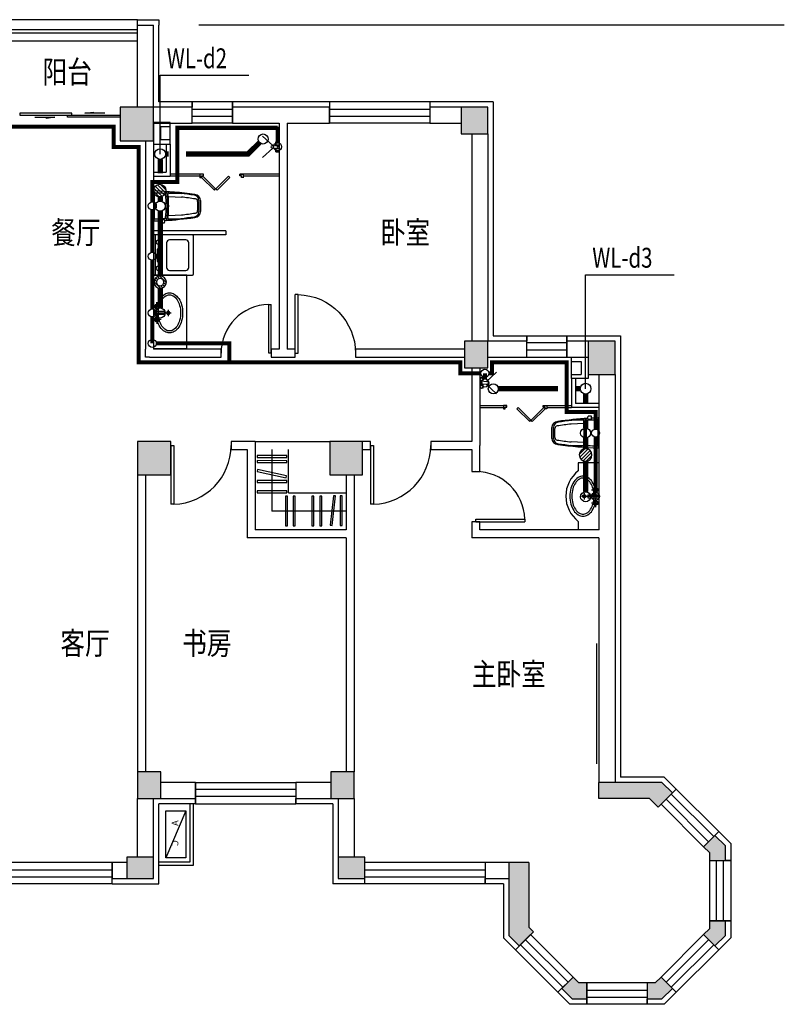
# Model space of a CAD drawing. Extents: x 276788 to 768084, y 246536 to 737313.
# Drawn here: x 331012 to 342442, y 509231 to 523961 of the extents above; entities that cross this region are included whole.
import ezdxf

# ---------------------------------------------------------------- set-up
doc = ezdxf.new("R2010")
doc.units = 0
doc.header["$LTSCALE"] = 1000
doc.header["$MEASUREMENT"] = 0
for name, pattern in [('DASH', [0.35, 0.25, -0.1]), ('DASHDOT2', [0.5, 0.25, -0.125, 0, -0.125]), ('HIDDEN', [0.375, 0.25, -0.125])]:
    doc.linetypes.add(name, pattern=pattern)
doc.layers.get('0').update_dxf_attribs({"linetype": 'CONTINUOUS'})
for name, color, linetype in [('1厨卫设备', 6, 'CONTINUOUS'), ('\\M+2AE61\\M+2A8E3', 8, 'CONTINUOUS'), ('COLUMN', 4, 'CONTINUOUS'), ('EQUIP_管件', 7, 'CONTINUOUS'), ('F', 7, 'CONTINUOUS'), ('PEN3', 3, 'CONTINUOUS'), ('PF', 6, 'CONTINUOUS'), ('PIPE-污水', 2, 'DASH'), ('PIPE-给水', 3, 'CONTINUOUS'), ('PS', 4, 'DASH'), ('PUB_HATCH', 8, 'CONTINUOUS'), ('PUB_TEXT', 40, 'CONTINUOUS'), ('SURFACE', 6, 'CONTINUOUS'), ('TEXT', 7, 'CONTINUOUS'), ('TWT_TEXT', 7, 'CONTINUOUS'), ('VPIPE-污水', 4, 'DASH'), ('VPIPE-给水', 3, 'CONTINUOUS'), ('VPIPE_DIM', 3, 'CONTINUOUS'), ('WALL', 4, 'CONTINUOUS'), ('WINDOW', 2, 'CONTINUOUS'), ('洁具', 6, 'CONTINUOUS'), ('烟道_风道', 5, 'CONTINUOUS'), ('设备', 6, 'CONTINUOUS'), ('隔墙', 161, 'CONTINUOUS')]:
    doc.layers.add(name, color=color, linetype=linetype)
doc.styles.add('_TWT_SERIAL', font='COMPLEX', dxfattribs={"width": 0.8, "height": 3.5, "bigfont": 'GBHZFS'})
doc.styles.get("Standard").update_dxf_attribs({"font": 'gbenor.shx', "width": 0.8, "bigfont": 'gbcbig.shx'})
doc.styles.add('WMF-ARIAL0', font='ARIAL.TTF')

# ---------------------------------------------------------------- blocks, each defined once
blk = doc.blocks.new('$YDZ$00000093')
for p, q in [((0, 229), (0, -200)), ((12, 205), (2, 235)), ((10, 199), (10, -170)), ((178, 200), (200, 221)), ((227, 157), (417, 149)), ((234, 209), (420, 201)), ((660, 81), (660, -51)), ((680, 96), (680, -67)), ((705, 95), (705, -65)), ((227, -128), (417, -119)), ((12, -175), (2, -205)), ((110, -199), (110, -206)), ((110, -206), (110, -229)), ((120, -189), (155, -189)), ((120, -239), (155, -239)), ((165, -199), (165, -203)), ((165, -203), (165, -229)), ((178, -170), (200, -191)), ((234, -179), (420, -171))]:
    blk.add_line(p, q)
for centre, radius, start, end in [((10, 229), 10, 88.4768, 180), ((-156, -5204), 5446, 81.8474, 88.2504), ((20, 199), 10, 88.346, 180), ((-117, -4529), 4740, 86.5159, 88.346), ((171, 192), 10, 5.8406, 86.5159), ((-1566, 15), 1756, 354.1594, 5.8406), ((189, 220), 11, 1.796, 75.8461), ((-1566, 15), 1778, 353.3507, 6.6493), ((-117, -4529), 4760, 81.1939, 86.1869), ((234, 189), 20, 87.5258, 185.5247), ((-1566, 15), 1788, 354.4753, 5.5247), ((227, 152), 5, 87.5258, 184.3804), ((-1566, 15), 1793, 355.6196, 4.3804), ((-117, -4529), 4708, 80.9226, 83.4971), ((600, 96), 80, 0, 81.1939), ((611, 93), 94.1, 1.0232, 86.7366), ((620, 81), 40, 0, 80.9226), ((-117, 4559), 4760, 273.8131, 278.8061), ((227, -123), 5, 175.6196, 272.4742), ((-117, 4559), 4708, 276.5029, 279.0774), ((600, -67), 80, 278.8061, 0), ((611, -64), 94.1, 273.2634, 358.9768), ((620, -51), 40, 279.0774, 0), ((10, -200), 10, 180, 271.5232), ((20, -170), 10, 180, 271.654), ((-117, 4559), 4770, 271.5232, 272.7219), ((-117, 4559), 4740, 271.654, 273.4841), ((120, -199), 10, 90, 180), ((120, -229), 10, 180, 270), ((155, -199), 10, 0, 90), ((155, -229), 10, 270, 0), ((-230, 5924), 6140, 273.6867, 277.9206), ((171, -163), 10, 273.4841, 354.1594), ((189, -191), 11, 284.1539, 358.204), ((234, -159), 20, 174.4753, 272.4742)]:
    blk.add_arc(centre, radius, start, end)
blk = doc.blocks.new('A$C4C6D282C')
at = {"layer": '烟道_风道'}
for p, q in [((63, 250), (63, 105)), ((257, 250), (257, 105)), ((63, 105), (257, 105))]:
    blk.add_line(p, q, dxfattribs=at)
blk.add_lwpolyline([(0, 0), (320, 0), (320, 250), (0, 250)], close=True, dxfattribs=at)
blk = doc.blocks.new('U16-03')
for p, q in [((-7.5, 0), (7.5, 0)), ((7.5, -5), (7.5, 0)), ((7.5, -5), (7.5, 0)), ((-7.5, -5), (-7.5, 0)), ((-7.5, -5), (-7.5, 0)), ((-2.1, -5), (-7.5, -5)), ((-2.1, -5), (-7.5, -5)), ((-1.6, -11.1), (-2.5, 0)), ((-1.6, -11.1), (-2.5, 0)), ((1.6, -11.1), (2.5, 0)), ((1.6, -11.1), (2.5, 0)), ((7.5, -5), (2.1, -5)), ((7.5, -5), (2.1, -5))]:
    blk.add_line(p, q)
at = {"color": 8, "linetype": 'HIDDEN'}
for p, q in [((-1.8, -9.4), (-16.1, -25)), ((1.8, -9.4), (16.2, -25))]:
    blk.add_line(p, q, dxfattribs=at)
at = {"color": 8}
for centre, radius in [((5, -2.5), 2.5), ((-5, -2.5), 2.5), ((0, -2.5), 1)]:
    blk.add_circle(centre, radius, dxfattribs=at)
blk.add_arc((0, -11.1), 1.63, 180.0149, 0.0149)
blk.add_arc((0, -11.1), 1.63, 180.0149, 0.0149)
blk = doc.blocks.new('XSP1')
at = {"layer": 'F', "color": 5, "linetype": 'DASHDOT2'}
for p, q in [((-401, 355, 293), (-401, 462, 293)), ((-302, 205, 293), (-302, 462, 293)), ((-203, 355, 293), (-203, 462, 293)), ((-326, 417, 293), (-463, 417, 293)), ((-278, 417, 293), (-141, 418, 293)), ((-351, 248, 293), (-253, 248, 293))]:
    blk.add_line(p, q, dxfattribs=at)
at = {"layer": 'F', "color": 5}
for p, q in [((-326, 302, 293), (-326, 468, 293)), ((-326, 468, 293), (-278, 468, 293)), ((-278, 302, 293), (-278, 468, 293)), ((-326, 302, 293), (-278, 302, 293))]:
    blk.add_line(p, q, dxfattribs=at)
for points in [[(-304, 425, 0.066088), (-424, 409, 0.078703), (-517, 368, 0.107168), (-584, 299, 0.142355), (-605, 229, 0.142355), (-584, 158, 0.107168), (-517, 90, 0.078703), (-424, 48, 0.066088), (-304, 32, 0.066088), (-184, 48, 0.078703), (-91, 90, 0.107168), (-23, 158, 0.142355), (-3, 229, 0.142355), (-23, 299, 0.107168), (-91, 368, 0.078703), (-184, 409, 0.066088)], [(-304, 395, 0.066088), (-416, 380, 0.078703), (-500, 342, 0.107168), (-559, 283, 0.142355), (-575, 229, 0.142355), (-559, 174, 0.107168), (-500, 115, 0.078703), (-416, 77, 0.066088), (-304, 62, 0.066088), (-192, 77, 0.078703), (-107, 115, 0.107168), (-49, 174, 0.142355), (-33, 229, 0.142355), (-49, 283, 0.107168), (-107, 342, 0.078703), (-192, 380, 0.066088)]]:
    blk.add_lwpolyline(points, format="xyb", close=True, dxfattribs=at)
for centre, radius in [((-399, 417, 293), 34.1), ((-205, 418, 293), 34.1), ((-399, 417, 293), 24.4), ((-205, 418, 293), 24.4), ((-303, 248, 293), 24.4)]:
    blk.add_circle(centre, radius, dxfattribs=at)
blk = doc.blocks.new('A$C31EA5144')
for p, q in [((496, 1000), (187, 1000)), ((496, 0), (187, 0))]:
    blk.add_line(p, q)
at = {"layer": 'F'}
for p, q in [((186, 1000, -275), (186, 879, -252)), ((186, 124, -85), (186, 0, -33))]:
    blk.add_line(p, q, dxfattribs=at)
blk.add_arc((476, 502, -293), 476, 127.5266, 232.4734, dxfattribs=at)
at = {"layer": 'F', "extrusion": (0, 0, -1), "xscale": -1, "zscale": -1, "rotation": 90}
blk.add_blockref('XSP1', (-28, 198, 293), dxfattribs=at)
blk = doc.blocks.new('$DORLIB2D$00000033')
for p, q in [((-0.19, 0.078), (0.104, 0.368)), ((0.133, 0.338), (-0.161, 0.049)), ((0.104, 0.368), (0.133, 0.338)), ((0.165, 0.368), (0.136, 0.338)), ((0.136, 0.338), (0.43, 0.049)), ((0.459, 0.078), (0.165, 0.368)), ((-0.161, 0.049), (-0.19, 0.078)), ((0.43, 0.049), (0.459, 0.078))]:
    blk.add_line(p, q)
for points in [[(-0.5, 0.078), (-0.459, 0.078), (-0.459, 0.039), (-0.418, 0.039), (-0.418, -0.002), (-0.5, -0.002), (-0.5, -0.002), (-0.5, 0.081)], [(0.5, 0.078), (0.459, 0.078), (0.459, 0.039), (0.418, 0.039), (0.418, -0.002), (0.5, -0.002), (0.5, -0.002), (0.5, 0.081)]]:
    blk.add_lwpolyline(points)
blk = doc.blocks.new('A$C4D1D63F7')
for p, q in [((350, 2260), (350, 1890)), ((410, 2260), (410, 1830)), ((0, 1890), (350, 1890)), ((0, 1830), (410, 1830))]:
    blk.add_line(p, q)
at = {"layer": '1厨卫设备'}
for p, q in [((833, 1860), (410, 1860)), ((779, 1830), (410, 1830)), ((1780, 1860), (1376, 1860)), ((1780, 1830), (1429, 1830))]:
    blk.add_line(p, q, dxfattribs=at)
at = {"rotation": 270}
blk.add_blockref('A$C4C6D282C', (160, 2580), dxfattribs=at)
at = {"xscale": -1}
blk.add_blockref('A$C31EA5144', (496, 0), dxfattribs=at)
at = {"layer": 'PF', "color": 6, "xscale": 10, "yscale": 10, "zscale": 10, "rotation": 270}
blk.add_blockref('U16-03', (1780, 2195), dxfattribs=at)
at = {"layer": 'WINDOW', "xscale": 650.0000000000007, "yscale": 650, "zscale": 650, "rotation": 179.9999973540713}
blk.add_blockref('$DORLIB2D$00000033', (1104, 1859), dxfattribs=at)
at = {"layer": '设备', "yscale": -1}
blk.add_blockref('$YDZ$00000093', (0, 1462), dxfattribs=at)
blk = doc.blocks.new('\\M+2AC7E\\M+2A6E7\\M+2BEF701')
at = {"layer": '洁具', "color": 6}
for p, q in [((0, 0), (0, -58.3)), ((60, 0), (0, 0)), ((60, -2.5), (0, -2.5)), ((60, -12.5), (0, -12.5)), ((26.1, -5.3), (26.1, -9.5)), ((31.9, -5.3), (31.9, -9.5)), ((60, -58.3), (60, 0)), ((1.7, -60), (58.3, -60))]:
    blk.add_line(p, q, dxfattribs=at)
blk.add_lwpolyline([(20.3, -5.3), (20.3, -9.4), (38.7, -9.4), (38.7, -5.3)], close=True, dxfattribs=at)
blk.add_lwpolyline([(6.9, -24), (6.9, -48.1, 0.414214), (11.5, -52.7), (48, -52.7, 0.414214), (52.6, -48.1), (52.6, -24, 0.414214), (48, -19.4), (11.5, -19.4, 0.414214)], format="xyb", close=True, dxfattribs=at)
for centre in [(10.2, -7.5), (49.2, -7.5)]:
    blk.add_circle(centre, 3.49, dxfattribs=at)
for centre, start, end in [((1.7, -58.3), 180, 270), ((58.3, -58.3), 270, 0)]:
    blk.add_arc(centre, 1.71, start, end, dxfattribs=at)
blk = doc.blocks.new('A$C2D9C1157')
for p, q in [((1878, 3060), (1878, 2580)), ((1938, 3060), (1938, 2640)), ((2128, 2580), (1878, 2580)), ((2128, 2640), (1938, 2640))]:
    blk.add_line(p, q)
at = {"layer": '1厨卫设备'}
for p, q in [((248, 2610), (839, 2610)), ((248, 2580), (786, 2580)), ((1382, 2610), (1878, 2610)), ((1436, 2580), (1878, 2580))]:
    blk.add_line(p, q, dxfattribs=at)
at = {"layer": '设备'}
blk.add_lwpolyline([(2128, 0), (1628, 0), (1628, 1100), (2128, 1100)], close=True, dxfattribs=at)
at = {"layer": '隔墙'}
for p, q in [((1048, 1760), (2128, 1760)), ((1048, 1760), (1048, 1700)), ((1048, 1700), (2128, 1700)), ((2128, 1760), (2128, 1700))]:
    blk.add_line(p, q, dxfattribs=at)
at = {"xscale": -1, "rotation": 90}
blk.add_blockref('A$C4C6D282C', (2128, 3380), dxfattribs=at)
at = {"layer": 'F', "extrusion": (0, 0, -1), "xscale": -1, "zscale": -1, "rotation": 90}
blk.add_blockref('XSP1', (-1660, 230, 293), dxfattribs=at)
at = {"layer": 'PF', "color": 6, "xscale": -10, "yscale": 10, "zscale": 10, "rotation": 90}
blk.add_blockref('U16-03', (248, 3018), dxfattribs=at)
at = {"layer": 'WINDOW', "xscale": -650.0000000000008, "yscale": 650.0000000000001, "zscale": 650, "rotation": 180.0000026459287}
blk.add_blockref('$DORLIB2D$00000033', (1111, 2609), dxfattribs=at)
at = {"layer": '设备', "xscale": -1}
blk.add_blockref('$YDZ$00000093', (2128, 2118), dxfattribs=at)
at = {"layer": '设备', "xscale": -10, "yscale": 10, "zscale": 10, "rotation": 270}
blk.add_blockref('\\M+2AC7E\\M+2A6E7\\M+2BEF701', (2128, 1100), dxfattribs=at)
blk = doc.blocks.new('A$C0E283382')
at = {"ltscale": 10}
blk.add_line((0, 0), (700, 300), dxfattribs=at)
blk.add_lwpolyline([(0, 0), (700, 0), (700, 300), (0, 300)], close=True, dxfattribs=at)
at = {"ltscale": 10, "style": 'WMF-ARIAL0'}
blk.add_text('A       C', height=100, dxfattribs=at).set_placement((141, 111))
blk = doc.blocks.new('A$C419936C2')
at = {"layer": 'PEN3'}
for p, q in [((470, 50), (470, 920)), ((520, 0), (520, 920)), ((0, 50), (470, 50)), ((0, 0), (520, 0))]:
    blk.add_line(p, q, dxfattribs=at)
at = {"xscale": -1, "rotation": 90}
blk.add_blockref('A$C0E283382', (402, 813), dxfattribs=at)
blk = doc.blocks.new('A$C7EC928F8')
at = {"color": 6}
for p, q in [((320, 320), (4280, 320)), ((320, 240), (320, 320)), ((4280, 240), (4280, 320)), ((10980, 320), (7220, 320)), ((7220, 240), (7220, 320)), ((10980, 240), (10980, 320))]:
    blk.add_line(p, q, dxfattribs=at)
for points in [[(320, 240), (320, 320), (0, 320), (0, 240)], [(4280, 240), (4280, 320), (4600, 320), (4600, 240)], [(7220, 240), (7220, 320), (6900, 320), (6900, 240)], [(10980, 240), (10980, 320), (11300, 320), (11300, 240)]]:
    blk.add_lwpolyline(points, dxfattribs=at)
for points in [[(80, 240), (80, 240), (80, 240), (80, 240)], [(4520, 240), (4520, 240), (4520, 240), (4520, 240)], [(6980, 240), (6980, 240), (6980, 240), (6980, 240)], [(11220, 240), (11220, 240), (11220, 240), (11220, 240)]]:
    blk.add_lwpolyline(points, close=True)
at = {"layer": 'PEN3'}
for p, q in [((320, 170), (4280, 170)), ((10980, 170), (7220, 170)), ((320, 120), (4280, 120)), ((10980, 120), (7220, 120)), ((320, 0), (4280, 0)), ((10980, 0), (7220, 0))]:
    blk.add_line(p, q, dxfattribs=at)
blk = doc.blocks.new('$TCHSYS$WIN2D')
for p, q in [((-0.5, 0.5), (0.5, 0.5)), ((-0.5, 0.5), (-0.5, -0.5)), ((0.5, 0.5), (0.5, -0.5)), ((0.5, 0.1667), (-0.5, 0.1667)), ((0.5, -0.1667), (-0.5, -0.1667)), ((-0.5, -0.5), (0.5, -0.5))]:
    blk.add_line(p, q)
blk = doc.blocks.new('$WINLIB2D$00000001')
for p, q in [((-0.5, 0.5), (0.5, 0.5)), ((-0.5, 0.5), (-0.5, -0.5)), ((0.5, -0.5), (0.5, 0.5)), ((0.5, 0.1667), (-0.5, 0.1667)), ((0.5, -0.1667), (-0.5, -0.1667)), ((-0.5, -0.5), (0.5, -0.5))]:
    blk.add_line(p, q)
blk = doc.blocks.new('$DORLIB2D$00000131')
at = {"color": 0, "linetype": 'CONTINUOUS'}
for p, q in [((0.15, 0.125), (0.2319, 0.1973)), ((0.2319, 0.1973), (0.2319, 0.125)), ((-0.5, 0.125), (-0.5, 0)), ((0.0192, 0.125), (-0.5, 0.125)), ((0.0192, 0), (0.0192, 0.125)), ((0.35, 0.125), (0.15, 0.125)), ((-0.5, 0), (0.0192, 0)), ((-0.024, 0), (0.5, 0)), ((-0.024, -0.125), (-0.024, 0)), ((0.5, 0), (0.5, -0.125)), ((-0.35, -0.125), (-0.15, -0.125)), ((-0.2319, -0.1973), (-0.2319, -0.125)), ((-0.15, -0.125), (-0.2319, -0.1973)), ((0.5, -0.125), (-0.024, -0.125))]:
    blk.add_line(p, q, dxfattribs=at)
blk = doc.blocks.new('$DORLIB2D$00000001')
for p, q in [((0.45, 0.975), (0.5, 0.975)), ((0.45, 0), (0.45, 0.975)), ((0.5, 0), (0.5, 0.975)), ((0.5, 0), (0.45, 0))]:
    blk.add_line(p, q)
blk.add_arc((0.475, 0), 0.975, 91.4693, 180)
blk = doc.blocks.new('_FZH')
blk.add_lwpolyline([(-0.5, -0.5), (0.5, -0.5), (0.5, 0.5), (-0.5, 0.5)], close=True)
at = {"layer": 'PUB_HATCH'}
blk.add_solid([(-0.5, -0.5), (0.5, -0.5), (-0.5, 0.5), (0.5, 0.5)], dxfattribs=at)
blk = doc.blocks.new('$TWTSYS$00000327')
for p, q in [((-94, -9, 0), (9, 94, 0)), ((-9, -94, 0), (94, 9, 0)), ((12, 55, 0), (42, 84, 0)), ((40, 40, 0), (66, 66, 0)), ((55, 12, 0), (84, 42, 0)), ((-84, -42, 0), (-55, -12, 0)), ((-66, -66, 0), (-40, -40, 0)), ((-42, -84, 0), (-12, -55, 0))]:
    blk.add_line(p, q)
for radius in [94, 56.4]:
    blk.add_circle((0, 0, 0), radius)
blk = doc.blocks.new('$TWTSYS$00000141')
for p, q in [((-94, 8, 0), (-10, 92, 0)), ((-94, 8, 0), (-10, 92, 0)), ((-87, -35, 0), (35, 87, 0)), ((-87, -35, 0), (35, 87, 0)), ((-66, -66, 0), (67, 66, 0)), ((-66, -66, 0), (67, 66, 0)), ((-32, -87, 0), (88, 33, 0)), ((-32, -87, 0), (88, 33, 0)), ((12, -92, 0), (92, -11, 0)), ((12, -92, 0), (92, -11, 0))]:
    blk.add_line(p, q)
blk.add_circle((0, 0, 0), 94)
blk.add_circle((0, 0, 0), 94)

msp = doc.modelspace()

# ---------------------------------------------------------------- hatches: boundary and pattern name
at = {"layer": 'PIPE-污水', "linetype": 'DASH'}
for points in [[(334426.077, 521951.059), (334426.077, 521911.059), (334442.645, 521911.059)], [(334426.077, 521951.059), (334454.361, 521922.775), (334442.645, 521911.059)]]:
    msp.add_hatch(color=256, dxfattribs=at).paths.add_polyline_path(points)
at = {"layer": 'PIPE-给水', "linetype": 'CONTINUOUS'}
for points in [[(332417.439, 522360.34), (332447.439, 522360.34), (332447.439, 522390.34)], [(332417.439, 522360.34), (332417.439, 522390.34), (332447.439, 522390.34)], [(333369.572, 522343.216), (333339.572, 522343.216), (333339.572, 522373.216)], [(333369.572, 522343.216), (333369.572, 522373.216), (333339.572, 522373.216)], [(332417.439, 522058.809), (332417.439, 522028.809), (332387.439, 522028.809)], [(332417.439, 522058.809), (332387.439, 522058.809), (332387.439, 522028.809)], [(332792.329, 522058.809), (332822.329, 522058.809), (332822.329, 522088.809)], [(332792.329, 522058.809), (332792.329, 522088.809), (332822.329, 522088.809)], [(332994.682, 521532.322), (332964.682, 521532.322), (332964.682, 521562.322)], [(332994.682, 521532.322), (332994.682, 521562.322), (332964.682, 521562.322)], [(333369.572, 521532.322), (333369.572, 521502.322), (333399.572, 521502.322)], [(333369.572, 521532.322), (333399.572, 521532.322), (333399.572, 521502.322)], [(334148.435, 519117.865), (334178.435, 519117.865), (334178.435, 519147.865)], [(334148.435, 519117.865), (334148.435, 519147.865), (334178.435, 519147.865)], [(332792.329, 518835.895), (332762.329, 518835.895), (332762.329, 518805.895)], [(332792.329, 518835.895), (332792.329, 518805.895), (332762.329, 518805.895)], [(337601.344, 518835.895), (337631.344, 518835.895), (337631.344, 518865.895)], [(337601.344, 518835.895), (337601.344, 518865.895), (337631.344, 518865.895)], [(338073.373, 518835.895), (338073.373, 518865.895), (338043.373, 518865.895)], [(338073.373, 518835.895), (338043.373, 518835.895), (338043.373, 518865.895)], [(339188.595, 518835.895), (339218.595, 518835.895), (339218.595, 518865.895)], [(339188.595, 518835.895), (339188.595, 518865.895), (339218.595, 518865.895)], [(337601.344, 518670.892), (337571.344, 518670.892), (337571.344, 518640.892)], [(337601.344, 518670.892), (337601.344, 518640.892), (337571.344, 518640.892)], [(338073.373, 518670.892), (338103.373, 518670.892), (338103.373, 518640.892)], [(338073.373, 518670.892), (338073.373, 518640.892), (338103.373, 518640.892)], [(339188.595, 518090.917), (339188.595, 518060.917), (339158.595, 518060.917)], [(339188.595, 518090.917), (339158.595, 518090.917), (339158.595, 518060.917)], [(339621.954, 518090.917), (339651.954, 518090.917), (339651.954, 518120.917)], [(339621.954, 518090.917), (339621.954, 518120.917), (339651.954, 518120.917)]]:
    msp.add_hatch(color=256, dxfattribs=at).paths.add_polyline_path(points)
at = {"layer": 'PUB_HATCH'}
for points in [[(340429.091, 512311.059), (340613.355, 512551.059), (339672.329, 512551.059), (339672.329, 512311.059)], [(340769.644, 512394.77), (340613.355, 512551.059), (340429.091, 512311.059), (340557.512, 512182.638)], [(341322.329, 511502.674), (341562.329, 511602.085), (341406.04, 511758.374), (341236.334, 511588.668)], [(341322.329, 511502.674), (341322.329, 511381.059), (341562.329, 511381.059), (341562.329, 511602.085)], [(338322.329, 511351.059), (338322.329, 510260.033), (338622.329, 510384.297), (338622.329, 511351.059)], [(341562.329, 510260.033), (341562.329, 510481.059), (341322.329, 510481.059), (341322.329, 510359.444)], [(338690.75, 510315.876), (338622.329, 510384.297), (338322.329, 510260.033), (338478.618, 510103.744)], [(341322.329, 510359.444), (341236.334, 510273.45), (341406.04, 510103.744), (341562.329, 510260.033)], [(339271.303, 509311.059), (339370.714, 509551.059), (339284.72, 509637.053), (339115.014, 509467.348)], [(339271.303, 509311.059), (339492.329, 509311.059), (339492.329, 509551.059), (339370.714, 509551.059)], [(340513.944, 509551.059), (340392.329, 509551.059), (340392.329, 509311.059), (340613.355, 509311.059)], [(340613.355, 509311.059), (340769.644, 509467.348), (340599.938, 509637.053), (340513.944, 509551.059)]]:
    msp.add_hatch(color=256, dxfattribs=at).paths.add_polyline_path(points)

# ---------------------------------------------------------------- linework, layer by layer
for p, q in [((334532.329, 517651.059), (335647.329, 517651.059)), ((340826.212, 512451.338), (340557.512, 512182.638)), ((338690.75, 510315.876), (338422.049, 510047.175))]:
    msp.add_line(p, q)
at = {"layer": '\\M+2AE61\\M+2A8E3'}
for p, q in [((334781.099, 517531.059), (334780.151, 516608.299)), ((335032.329, 516881.059), (335032.329, 517531.059)), ((335032.329, 516881.059), (335892.329, 516881.059)), ((335892.329, 516608.299), (334780.151, 516608.299)), ((339642.329, 512831.059), (339642.329, 514631.059))]:
    msp.add_line(p, q, dxfattribs=at)
for points in [[(335005.881, 517364.01), (334561.316, 517364.467), (334561.286, 517334.944), (335005.85, 517334.487)], [(335005.959, 517440.005), (334561.394, 517440.462), (334561.364, 517410.939), (335005.929, 517410.482)], [(335000.563, 517134.787), (334566.261, 517231.25), (334560.05, 517202.388), (334994.351, 517105.925)], [(335005.959, 517065.505), (334561.394, 517065.962), (334561.364, 517036.439), (335005.929, 517035.982)], [(335005.959, 516912.332), (334561.394, 516912.789), (334561.364, 516883.267), (335005.929, 516882.81)], [(335013.93, 516388.579), (335014.387, 516833.143), (334984.864, 516833.174), (334984.407, 516388.609)], [(335130.229, 516388.484), (335130.686, 516833.049), (335101.163, 516833.079), (335100.706, 516388.515)], [(335410.326, 516388.579), (335410.783, 516833.143), (335381.26, 516833.174), (335380.803, 516388.609)], [(335526.625, 516388.484), (335527.082, 516833.049), (335497.559, 516833.079), (335497.102, 516388.515)], [(335685.174, 516395.161), (335731.635, 516837.291), (335702.274, 516840.377), (335655.813, 516398.246)], [(335832.125, 516394.484), (335832.582, 516839.049), (335803.059, 516839.079), (335802.602, 516394.515)]]:
    msp.add_lwpolyline(points, close=True, dxfattribs=at)
at = {"layer": 'PIPE-污水', "linetype": 'DASH', "const_width": 80}
for points in [[(334598.11, 522123.093), (334426.077, 521951.059)], [(333112.329, 521871.059), (333112.329, 521662.322)], [(333192.329, 521951.059), (333239.572, 521951.059)], [(333499.572, 521951.059), (334426.077, 521951.059)], [(334426.077, 521951.059), (334432.329, 521951.059)], [(333112.329, 521310.43), (333112.329, 521246.761)], [(333112.329, 521096.761), (333112.329, 520128.412)], [(333112.329, 519940.412), (333112.329, 519648.276)], [(339058.595, 518441.059), (338167.308, 518441.059)], [(339392.329, 518441.059), (339318.595, 518441.059)], [(339472.329, 518361.059), (339472.329, 518220.917)], [(339472.329, 517960.917), (339472.329, 517851.797)], [(339472.329, 517701.797), (339472.329, 517543.054)], [(339472.329, 517355.054), (339472.329, 516899.392)]]:
    msp.add_lwpolyline(points, dxfattribs=at)
at = {"layer": 'PIPE-给水', "linetype": 'CONTINUOUS', "const_width": 60}
for points in [[(329403.405, 522360.34), (332417.439, 522360.34)], [(332417.439, 522058.809), (332417.439, 522360.34)], [(333369.572, 521532.322), (333369.572, 522343.216)], [(334867.329, 522343.216), (333369.572, 522343.216)], [(334867.329, 522343.216), (334867.329, 522358.994)], [(334867.329, 522119.311), (334867.329, 522343.216)], [(332792.329, 522058.809), (332417.439, 522058.809)], [(332792.329, 522058.809), (332792.329, 518835.895)], [(332994.682, 521235.934), (332994.682, 521532.322)], [(333369.572, 521532.322), (332994.682, 521532.322)], [(332994.682, 520481.419), (332994.682, 521115.934)], [(332994.682, 519633.299), (332994.682, 520361.419)], [(332994.682, 519513.299), (332994.682, 519117.865)], [(333054.682, 519117.865), (334148.435, 519117.865)], [(334148.435, 518835.895), (334148.435, 519117.865)], [(334148.435, 518835.895), (332792.329, 518835.895)], [(337601.344, 518835.895), (334148.435, 518835.895)], [(337601.344, 518835.895), (337601.344, 518670.892)], [(339188.595, 518835.895), (338073.373, 518835.895)], [(338073.373, 518835.895), (338073.373, 518670.892)], [(339188.595, 518090.917), (339188.595, 518835.895)], [(337907.329, 518670.892), (337601.344, 518670.892)], [(337967.329, 518586.071), (337967.329, 518670.892)], [(338073.373, 518670.892), (338027.329, 518670.892)], [(339621.954, 518090.917), (339188.595, 518090.917)], [(339621.954, 517836.797), (339621.954, 518090.917)], [(339621.954, 516891.047), (339621.954, 517716.797)]]:
    msp.add_lwpolyline(points, dxfattribs=at)
at = {"layer": 'PS', "linetype": 'CONTINUOUS'}
for centre in [(334651.143, 522176.126), (333112.329, 521171.761), (333112.329, 519573.276), (338092.329, 518439.306), (339472.329, 517776.797), (339472.329, 516824.392)]:
    msp.add_circle(centre, 75, dxfattribs=at)
at = {"layer": 'SURFACE'}
for p, q in [((333092.329, 522731.059), (333092.329, 523881.059)), ((333592.329, 522731.059), (333092.329, 522731.059)), ((333592.329, 522731.059), (333592.329, 522651.059)), ((334952.329, 522731.059), (334192.329, 522731.059)), ((334192.329, 522731.059), (334192.329, 522651.059)), ((335642.329, 522731.059), (334952.329, 522731.059)), ((335642.329, 522731.059), (335642.329, 522651.059)), ((338092.329, 522731.059), (337142.329, 522731.059)), ((337142.329, 522731.059), (337142.329, 522651.059)), ((338092.329, 522731.059), (338092.329, 519231.059)), ((338092.329, 519231.059), (338592.329, 519231.059)), ((338592.329, 519231.059), (338592.329, 519151.059)), ((339192.329, 519231.059), (339992.329, 519231.059)), ((339192.329, 519231.059), (339192.329, 519151.059)), ((339992.329, 519231.059), (339992.329, 516271.059)), ((339992.329, 516271.059), (339992.329, 512631.059)), ((340646.492, 512631.059), (339992.329, 512631.059)), ((340826.212, 512451.338), (340646.492, 512631.059)), ((333642.329, 512231.059), (333642.329, 512311.059)), ((335142.329, 512231.059), (335142.329, 512311.059)), ((333642.329, 512231.059), (333092.329, 512231.059)), ((333092.329, 511031.059), (333092.329, 512231.059)), ((335692.329, 512231.059), (335142.329, 512231.059)), ((335692.329, 512231.059), (335692.329, 511031.059)), ((341642.329, 511635.222), (341462.608, 511814.942)), ((341642.329, 511635.222), (341642.329, 511381.059)), ((341642.329, 511381.059), (341562.329, 511381.059)), ((332392.329, 511031.059), (332392.329, 511111.059)), ((332392.329, 511031.059), (333092.329, 511031.059)), ((336172.329, 511031.059), (335692.329, 511031.059)), ((336172.329, 511031.059), (336172.329, 511111.059)), ((337972.329, 511031.059), (337972.329, 511111.059)), ((338242.329, 511031.059), (337972.329, 511031.059)), ((338242.329, 511031.059), (338242.329, 510226.896)), ((341642.329, 510481.059), (341562.329, 510481.059)), ((341642.329, 510481.059), (341642.329, 510226.896)), ((338422.049, 510047.175), (338242.329, 510226.896)), ((341462.608, 510047.175), (341406.04, 510103.744)), ((341642.329, 510226.896), (341462.608, 510047.175)), ((339238.166, 509231.059), (339058.445, 509410.779)), ((340826.212, 509410.779), (340646.492, 509231.059)), ((340826.212, 509410.779), (340769.644, 509467.348)), ((339492.329, 509231.059), (339238.166, 509231.059)), ((339492.329, 509231.059), (339492.329, 509311.059)), ((340392.329, 509231.059), (340392.329, 509311.059)), ((340646.492, 509231.059), (340392.329, 509231.059))]:
    msp.add_line(p, q, dxfattribs=at)
at = {"layer": 'TEXT', "color": 8}
msp.add_line((342442.329, 523881.059), (333687.698, 523881.059), dxfattribs=at)
at = {"layer": 'VPIPE-污水', "linetype": 'CONTINUOUS'}
for centre in [(333112.329, 521951.059), (339472.329, 518441.059)]:
    msp.add_circle(centre, 80, dxfattribs=at)
at = {"layer": 'VPIPE-给水', "linetype": 'CONTINUOUS'}
for centre in [(334867.329, 522059.311), (332994.682, 521175.934), (332994.682, 520421.419), (332994.682, 519573.299), (332994.682, 519117.865), (337967.329, 518670.892), (337967.329, 518526.071), (339621.954, 517776.797), (339621.954, 516831.047)]:
    msp.add_circle(centre, 60, dxfattribs=at)
at = {"layer": 'VPIPE_DIM'}
for p, q in [((333112.329, 521951.059), (333112.329, 523129.468)), ((333112.329, 523129.468), (333112.329, 523129.468)), ((333112.329, 523129.468), (334435.977, 523129.468)), ((339472.329, 518441.059), (339472.329, 520145.752)), ((339472.329, 520145.752), (339472.329, 520145.752)), ((339472.329, 520145.752), (340795.977, 520145.752))]:
    msp.add_line(p, q, dxfattribs=at)
at = {"layer": 'WALL'}
for p, q in [((332772.329, 522651.059), (332772.329, 523881.059)), ((332772.329, 523881.059), (333012.329, 523881.059)), ((333012.329, 522651.059), (333012.329, 523881.059)), ((333592.329, 522651.059), (333012.329, 522651.059)), ((333592.329, 522411.059), (333592.329, 522651.059)), ((334952.329, 522651.059), (334192.329, 522651.059)), ((334192.329, 522651.059), (334192.329, 522411.059)), ((335642.329, 522651.059), (334952.329, 522651.059)), ((335642.329, 522411.059), (335642.329, 522651.059)), ((337612.329, 522651.059), (337142.329, 522651.059)), ((337142.329, 522651.059), (337142.329, 522411.059)), ((333012.329, 522411.059), (333592.329, 522411.059)), ((334192.329, 522411.059), (334892.329, 522411.059)), ((335012.329, 522411.059), (335642.329, 522411.059)), ((337142.329, 522411.059), (337612.329, 522411.059)), ((337772.329, 522251.059), (337772.329, 519151.059)), ((338012.329, 522251.059), (338012.329, 519151.059)), ((338592.329, 519151.059), (338012.329, 519151.059)), ((338592.329, 518911.059), (338592.329, 519151.059)), ((339512.329, 519151.059), (339192.329, 519151.059)), ((339192.329, 519151.059), (339192.329, 518911.059)), ((338012.329, 518911.059), (338592.329, 518911.059)), ((339192.329, 518911.059), (339512.329, 518911.059)), ((339672.329, 518651.059), (339672.329, 516331.059)), ((339912.329, 518651.059), (339912.329, 516271.059)), ((339672.329, 516211.059), (339672.329, 512551.059)), ((339912.329, 516271.059), (339912.329, 512551.059)), ((333642.329, 512551.059), (333122.329, 512551.059)), ((333642.329, 512311.059), (333642.329, 512551.059)), ((335662.329, 512551.059), (335142.329, 512551.059)), ((335142.329, 512551.059), (335142.329, 512311.059)), ((340613.355, 512551.059), (339672.329, 512551.059)), ((339672.329, 512311.059), (339672.329, 512551.059)), ((340769.644, 512394.77), (340613.355, 512551.059)), ((332772.329, 511431.059), (332772.329, 512311.059)), ((333012.329, 511431.059), (333012.329, 512311.059)), ((333122.329, 512311.059), (333642.329, 512311.059)), ((335142.329, 512311.059), (335662.329, 512311.059)), ((335772.329, 512311.059), (335772.329, 511431.059)), ((336012.329, 512311.059), (336012.329, 511431.059)), ((340429.091, 512311.059), (339672.329, 512311.059)), ((340557.512, 512182.638), (340429.091, 512311.059)), ((340557.512, 512182.638), (340769.644, 512394.77)), ((340769.644, 512394.77), (340599.938, 512225.064)), ((341236.334, 511588.668), (341406.04, 511758.374)), ((341406.04, 511758.374), (341236.334, 511588.668)), ((341562.329, 511602.085), (341406.04, 511758.374)), ((341322.329, 511502.674), (341236.334, 511588.668)), ((341562.329, 511381.059), (341562.329, 511602.085)), ((341322.329, 511502.674), (341322.329, 511381.059)), ((332612.329, 511351.059), (332392.329, 511351.059)), ((332392.329, 511351.059), (332392.329, 511111.059)), ((338322.329, 511351.059), (337972.329, 511351.059)), ((337972.329, 511351.059), (337972.329, 511111.059)), ((338322.329, 511351.059), (338322.329, 510260.033)), ((338622.329, 511351.059), (338322.329, 511351.059)), ((338622.329, 511351.059), (338622.329, 510384.297)), ((341322.329, 511381.059), (341562.329, 511381.059)), ((332392.329, 511111.059), (332612.329, 511111.059)), ((337972.329, 511111.059), (338322.329, 511111.059)), ((341562.329, 510481.059), (341322.329, 510481.059)), ((341322.329, 510481.059), (341322.329, 510359.444)), ((341562.329, 510260.033), (341562.329, 510481.059)), ((338478.618, 510103.744), (338322.329, 510260.033)), ((338478.618, 510103.744), (338690.75, 510315.876)), ((338648.324, 510273.45), (338478.618, 510103.744)), ((338690.75, 510315.876), (338622.329, 510384.297)), ((341322.329, 510359.444), (341236.334, 510273.45)), ((341236.334, 510273.45), (341406.04, 510103.744)), ((341406.04, 510103.744), (341562.329, 510260.033)), ((339115.014, 509467.348), (339284.72, 509637.053)), ((339284.72, 509637.053), (339115.014, 509467.348)), ((339370.714, 509551.059), (339284.72, 509637.053)), ((339492.329, 509551.059), (339370.714, 509551.059)), ((339492.329, 509311.059), (339492.329, 509551.059)), ((340513.944, 509551.059), (340392.329, 509551.059)), ((340392.329, 509551.059), (340392.329, 509311.059)), ((340599.938, 509637.053), (340513.944, 509551.059)), ((340769.644, 509467.348), (340599.938, 509637.053)), ((339271.303, 509311.059), (339115.014, 509467.348)), ((340613.355, 509311.059), (340769.644, 509467.348)), ((339271.303, 509311.059), (339492.329, 509311.059)), ((340392.329, 509311.059), (340613.355, 509311.059))]:
    msp.add_line(p, q, dxfattribs=at)
at = {"layer": '隔墙'}
for p, q in [((334892.329, 522411.059), (334892.329, 519031.059)), ((335012.329, 522411.059), (335012.329, 519031.059)), ((332892.329, 522151.059), (332892.329, 519031.059)), ((333012.329, 522151.059), (333012.329, 519031.059)), ((332892.329, 519031.059), (332892.329, 519031.059)), ((332892.329, 518911.059), (332892.329, 519031.059)), ((334022.329, 519031.059), (333012.329, 519031.059)), ((334022.329, 518911.059), (334022.329, 519031.059)), ((334892.329, 519031.059), (334772.329, 519031.059)), ((334772.329, 519031.059), (334772.329, 518911.059)), ((335132.329, 519031.059), (335012.329, 519031.059)), ((335132.329, 518911.059), (335132.329, 519031.059)), ((337662.329, 519031.059), (336032.329, 519031.059)), ((336032.329, 519031.059), (336032.329, 518911.059)), ((332952.329, 518911.059), (332892.329, 518911.059)), ((332952.329, 518911.059), (334022.329, 518911.059)), ((334772.329, 518911.059), (334952.329, 518911.059)), ((334952.329, 518911.059), (335132.329, 518911.059)), ((336032.329, 518911.059), (337662.329, 518911.059)), ((337772.329, 518751.059), (337772.329, 517651.059)), ((337892.329, 518751.059), (337892.329, 517591.059)), ((334532.329, 517651.059), (334172.329, 517651.059)), ((334172.329, 517651.059), (334172.329, 517531.059)), ((334532.329, 517651.059), (334532.329, 516331.059)), ((336257.329, 517651.059), (336137.329, 517651.059)), ((336257.329, 517531.059), (336257.329, 517651.059)), ((337772.329, 517651.059), (337157.329, 517651.059)), ((337157.329, 517651.059), (337157.329, 517531.059)), ((334172.329, 517531.059), (334412.329, 517531.059)), ((334412.329, 517531.059), (334412.329, 516211.059)), ((336137.329, 517531.059), (336257.329, 517531.059)), ((337157.329, 517531.059), (337772.329, 517531.059)), ((337772.329, 517531.059), (337772.329, 517201.059)), ((337892.329, 517201.059), (337892.329, 517591.059)), ((337772.329, 517201.059), (337892.329, 517201.059)), ((332772.329, 517151.059), (332772.329, 512711.059)), ((332892.329, 517151.059), (332892.329, 512711.059)), ((335892.329, 517151.059), (335892.329, 516331.059)), ((336012.329, 517151.059), (336012.329, 516271.059)), ((337892.329, 516451.059), (337772.329, 516451.059)), ((337772.329, 516451.059), (337772.329, 516211.059)), ((337892.329, 516331.059), (337892.329, 516451.059)), ((335892.329, 516331.059), (334532.329, 516331.059)), ((339672.329, 516331.059), (337892.329, 516331.059)), ((335892.329, 516211.059), (334412.329, 516211.059)), ((335892.329, 516211.059), (335892.329, 512711.059)), ((336012.329, 516271.059), (336012.329, 512711.059)), ((339672.329, 516211.059), (337772.329, 516211.059))]:
    msp.add_line(p, q, dxfattribs=at)

# ---------------------------------------------------------------- block references
at = {"xscale": -1}
for name, p in [('A$C7EC928F8', (333092.329, 523641.06)), ('A$C2D9C1157', (335140.444, 519041.059)), ('A$C4D1D63F7', (339672.336, 516331.059))]:
    msp.add_blockref(name, p, dxfattribs=at)
msp.add_blockref('A$C419936C2', (333092.328, 511311.058))
at = {"layer": 'COLUMN'}
for p, xscale, yscale, zscale, rotation in [((332762.329, 522401.059), 500.0000000126893, 500, 500, 359.9999998424254), ((337812.329, 522451.059), 400.0000001867302, 400.0000002086163, 400.0000002086163, 359.9999998425021), ((337837.329, 518951.059), 350.000000126427, 400.0000001185108, 400.0000001185108, 359.9999998307699), ((339712.329, 518901.059), 399.999999964959, 500, 500, 359.9999998527908), ((333022.329, 517401.059), 500.0000007512281, 500, 500, 359.9999998413849), ((335892.329, 517401.059), 489.9999871866312, 500, 500, 359.9999998442462), ((332947.329, 512511.059), 350.0000010414515, 400.0000000483124, 400.0000000483124, 359.9999998479788), ((335837.329, 512511.059), 349.9999995466787, 399.9999994478421, 399.9999994478421, 359.9999998358772), ((332812.329, 511271.059), 400.000000779517, 319.9999979613349, 319.9999979613349, 359.9999998379831), ((335972.329, 511271.059), 400.0000001585577, 319.9999994214159, 319.9999994214159, 359.9999998380498)]:
    msp.add_blockref('_FZH', p, dxfattribs=dict(at, xscale=xscale, yscale=yscale, zscale=zscale, rotation=rotation))
at = {"layer": 'EQUIP_管件', "rotation": 90}
msp.add_blockref('$TWTSYS$00000141', (333104.652, 521404.528), dxfattribs=at)
at = {"layer": 'EQUIP_管件', "xscale": -1}
msp.add_blockref('$TWTSYS$00000327', (333112.329, 520034.412, 0), dxfattribs=at)
at = {"layer": 'EQUIP_管件', "xscale": -1, "rotation": 269.9999999999968}
msp.add_blockref('$TWTSYS$00000141', (339472.329, 517449.054), dxfattribs=at)
at = {"layer": 'WINDOW'}
for name, p, xscale, yscale, zscale, rotation in [('$TCHSYS$WIN2D', (333892.329, 522571.059), 600, 320, 600, 179.9999999999967), ('$TCHSYS$WIN2D', (336392.329, 522571.059), 1500, -320, 1500, 180), ('$DORLIB2D$00000131', (331762.329, 522531.059), -1500, -240, -1500, 180.0000000000015), ('$DORLIB2D$00000001', (335582.329, 518971.059), 900, -900, 900, 180), ('$DORLIB2D$00000001', (334397.329, 518971.059), -750, -750, -750, 180), ('$DORLIB2D$00000001', (333722.329, 517591.059), 900, 900, 900, 180), ('$DORLIB2D$00000001', (336707.329, 517591.059), 900, 900, 900, 180), ('$DORLIB2D$00000001', (337832.329, 516826.059), 750, 750, 750, 270.0000000000202), ('$TCHSYS$WIN2D', (334392.329, 512391.059), -1500, -320, -1500, 180), ('$WINLIB2D$00000001', (341031.273, 512020.003), 900.0000000000001, -320, 900, 135.0000000000157), ('$WINLIB2D$00000001', (337072.329, 511191.059), 1800, -320, 1800, 180), ('$TCHSYS$WIN2D', (341482.329, 510931.059), 900, -320, 900, 270), ('$WINLIB2D$00000001', (338853.384, 509842.114), 900, -320, 900, 134.9999999999843), ('$TCHSYS$WIN2D', (341031.273, 509842.114), 899.9999999999993, 320, 900, 225.0000000000114), ('$TCHSYS$WIN2D', (339942.329, 509391.059), 900, -320, 900, 180)]:
    msp.add_blockref(name, p, dxfattribs=dict(at, xscale=xscale, yscale=yscale, zscale=zscale, rotation=rotation))
at = {"layer": 'WINDOW', "yscale": -320}
for name, p, xscale, zscale in [('$TCHSYS$WIN2D', (338892.329, 519071.059), 600, 600), ('$WINLIB2D$00000001', (330892.329, 511191.059), -3000, -3000)]:
    msp.add_blockref(name, p, dxfattribs=dict(at, xscale=xscale, zscale=zscale))

# ---------------------------------------------------------------- texts
at = {"layer": 'PUB_TEXT', "width": 0.8}
for s, p in [('阳台', (331353.944, 523010.613)), ('餐厅', (331484.356, 520608.613)), ('卧室', (336410.495, 520608.613)), ('客厅', (331620.433, 514464.5)), ('书房', (333441.325, 514464.5)), ('主卧室', (337771.797, 514000.753))]:
    msp.add_text(s, height=337.5887, dxfattribs=at).set_placement(p)
at = {"layer": 'TWT_TEXT', "style": '_TWT_SERIAL', "width": 0.752941}
for s, p in [('WL-d2', (333212.329, 523234.468)), ('WL-d3', (339572.329, 520250.752))]:
    msp.add_text(s, height=297.5, dxfattribs=at).set_placement(p)

doc.saveas('drawing.dxf')
